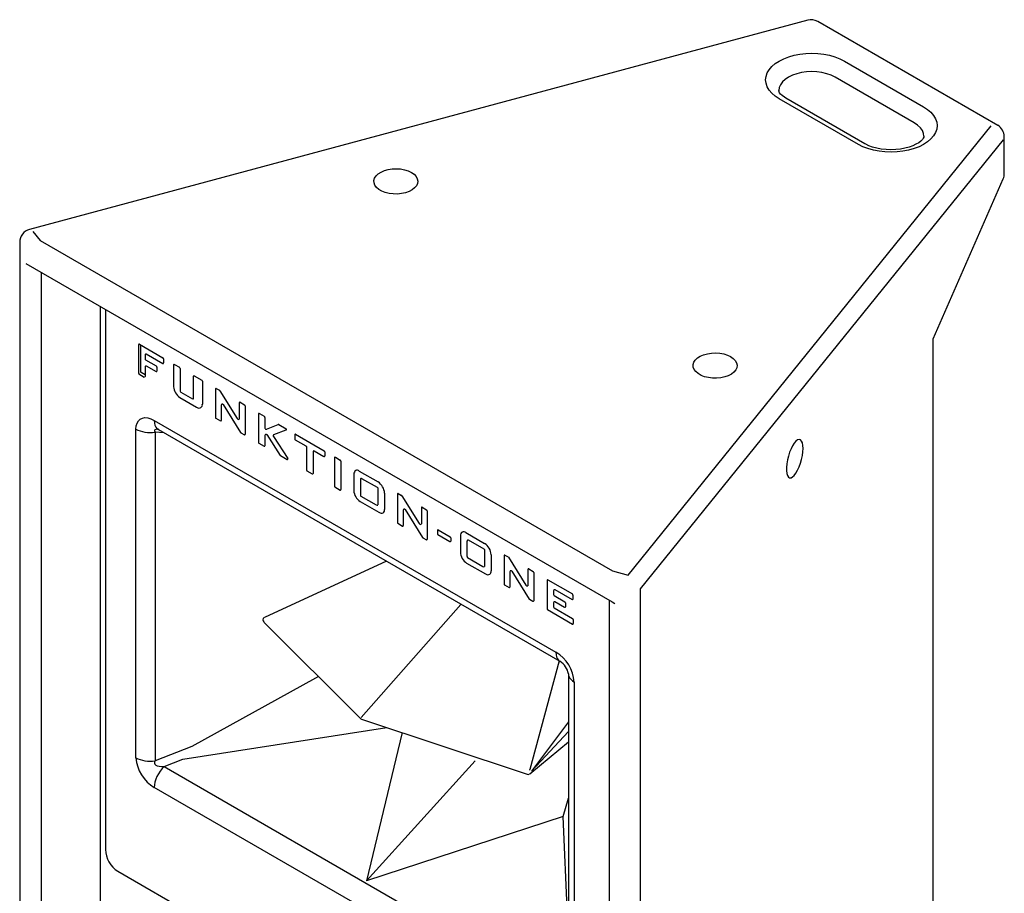
# Model space of a CAD drawing. Units: millimetres. Extents: x 0 to 6000, y 0 to 4155.
# Drawn here: x 3578 to 4027, y 2826 to 3224 of the extents above; entities that cross this region are included whole.
import ezdxf

# ---------------------------------------------------------------- set-up
doc = ezdxf.new("R2010")
doc.units = ezdxf.units.MM

msp = doc.modelspace()

# ---------------------------------------------------------------- linework, layer by layer
for p, q in [((3937.17, 3223.73), (3582.93, 3128.37)), ((4023.68, 3175.82), (3941.73, 3223.13)), ((3953.89, 3205.1), (3989.96, 3184.28)), ((3985.71, 3176.93), (3949.65, 3197.75)), ((3960.26, 3167.14), (3924.2, 3187.96)), ((3963.25, 3167.44), (3927.2, 3188.25)), ((3855.5, 2971.03), (4020.68, 3175.53)), ((4026.12, 3169.16), (3860.93, 2964.67)), ((4026.68, 3153.86), (4026.68, 3170.63)), ((3994.29, 3078.55), (4026.18, 3151.46)), ((3584.49, 3127.48), (3587.85, 3123.32)), ((3578.49, 3122.58), (3578.49, 2560.8)), ((3587.85, 3123.32), (3848.3, 2972.97)), ((3581.22, 3112.87), (3848.15, 2958.78)), ((3588.3, 3108.79), (3588.3, 2563.43)), ((3615.17, 3093.28), (3615.17, 2674.47)), ((3617.49, 3091.93), (3617.49, 2846.04)), ((3632.63, 3075.94), (3632.63, 3062.85)), ((3633, 3076.16), (3643.72, 3069.97)), ((3633.69, 3063.46), (3633.69, 3075.76)), ((3994.3, 2768.5), (3994.3, 3078.57)), ((3635.56, 3071.17), (3635.56, 3069.48)), ((3636.13, 3071.74), (3643.64, 3067.4)), ((3635.56, 3065.68), (3635.56, 3061.43)), ((3635.81, 3069.05), (3640.67, 3066.24)), ((3636.13, 3066.25), (3640.6, 3063.67)), ((3640.97, 3065.72), (3640.97, 3063.89)), ((3644.02, 3069.46), (3644.02, 3067.62)), ((3648.56, 3066.74), (3648.56, 3056.77)), ((3648.94, 3066.96), (3651.26, 3065.62)), ((3632.77, 3062.61), (3635.19, 3061.21)), ((3635.56, 3062.22), (3633.83, 3063.22)), ((3651.56, 3065.1), (3651.56, 3054.75)), ((3657.57, 3051.42), (3657.57, 3061.54)), ((3657.95, 3061.76), (3661.33, 3059.8)), ((3658.4, 3061.49), (3658.4, 3061.49)), ((3661.63, 3059.28), (3661.63, 3048.79)), ((3651.81, 3054.32), (3657.2, 3051.2)), ((3667.6, 3055.75), (3667.6, 3042.66)), ((3667.98, 3055.97), (3669.42, 3055.14)), ((3669.6, 3054.93), (3677.47, 3042.32)), ((3651.39, 3051.87), (3659.02, 3047.47)), ((3670.27, 3048.3), (3670.27, 3041.39)), ((3671.07, 3048.7), (3679.07, 3035.92)), ((3678.47, 3049.48), (3678.47, 3042.23)), ((3678.85, 3049.69), (3680.84, 3048.54)), ((3681.14, 3048.03), (3681.14, 3035.12)), ((3687.21, 3044.43), (3687.21, 3031.34)), ((3687.59, 3044.65), (3689.84, 3043.34)), ((3639.76, 3041.37), (3822.55, 2935.85)), ((3667.74, 3042.42), (3669.89, 3041.18)), ((3690.14, 3042.83), (3690.14, 3037.96)), ((3690.88, 3037.46), (3696.2, 3039.57)), ((3696.24, 3039.65), (3696.24, 3039.65)), ((3696.41, 3039.55), (3699.83, 3037.58)), ((3631.43, 2887.78), (3631.43, 3037.45)), ((3640.12, 3036.11), (3640.12, 2886.44)), ((3644.14, 3035.8), (3640.12, 3036.11)), ((3641.62, 3037.25), (3824.42, 2931.73)), ((3679.16, 3035.82), (3680.76, 3034.9)), ((3690.14, 3034.55), (3690.14, 3029.92)), ((3690.94, 3034.96), (3697.07, 3025.52)), ((3694.15, 3034.94), (3694.17, 3034.95)), ((3694.17, 3034.95), (3699.79, 3037.13)), ((3703.7, 3034.91), (3703.7, 3032.89)), ((3704.07, 3035.13), (3717.09, 3027.62)), ((3687.35, 3031.1), (3689.77, 3029.7)), ((3693.95, 3034.08), (3700.52, 3024.04)), ((3703.84, 3032.65), (3708.74, 3029.82)), ((3697.16, 3025.44), (3700.19, 3023.69)), ((3709.09, 3029.21), (3709.09, 3018.71)), ((3712.02, 3027.02), (3712.02, 3017.29)), ((3712.6, 3027.59), (3717.01, 3025.05)), ((3717.39, 3027.1), (3717.39, 3025.26)), ((3721.79, 3024.47), (3721.79, 3011.38)), ((3722.17, 3024.68), (3724.43, 3023.38)), ((3724.72, 3022.86), (3724.72, 3009.96)), ((3709.23, 3018.47), (3711.65, 3017.07)), ((3730.6, 3016.8), (3730.6, 3009.41)), ((3733.05, 3018.4), (3741.6, 3013.46)), ((3733.58, 3014.49), (3733.58, 3007.4)), ((3734.15, 3015.06), (3741.24, 3010.97)), ((3721.93, 3011.13), (3724.35, 3009.74)), ((3741.59, 3010.36), (3741.59, 3003.15)), ((3744.59, 3008.29), (3744.59, 3000.91)), ((3750.45, 3007.92), (3750.45, 2994.84)), ((3750.82, 3008.14), (3752.26, 3007.31)), ((3733.43, 3004.51), (3741.98, 2999.58)), ((3733.83, 3006.97), (3740.81, 3002.93)), ((3752.45, 3007.11), (3760.32, 2994.49)), ((3753.11, 3000.47), (3753.11, 2993.57)), ((3753.92, 3000.87), (3761.92, 2988.09)), ((3761.32, 3001.65), (3761.32, 2994.4)), ((3761.69, 3001.87), (3763.69, 3000.72)), ((3763.98, 3000.2), (3763.98, 2987.29)), ((3750.59, 2994.59), (3752.74, 2993.35)), ((3768.64, 2991.38), (3768.64, 2989.72)), ((3768.78, 2989.48), (3774.33, 2986.28)), ((3769.02, 2991.59), (3774.4, 2988.48)), ((3781.58, 2990.39), (3790.13, 2985.45)), ((3762.01, 2988), (3763.61, 2987.08)), ((3774.7, 2987.97), (3774.7, 2986.49)), ((3779.13, 2988.79), (3779.13, 2981.4)), ((3782.1, 2986.48), (3782.1, 2979.39)), ((3782.68, 2987.05), (3789.76, 2982.96)), ((3790.12, 2982.34), (3790.12, 2975.13)), ((3745.42, 2977.33), (3689.94, 2951.75)), ((3781.95, 2976.5), (3790.5, 2971.56)), ((3782.35, 2978.95), (3789.34, 2974.92)), ((3793.11, 2980.28), (3793.11, 2972.89)), ((3798.98, 2979.91), (3798.98, 2966.82)), ((3799.35, 2980.13), (3800.79, 2979.3)), ((3800.98, 2979.09), (3808.85, 2966.48)), ((3801.64, 2972.46), (3801.64, 2965.55)), ((3802.45, 2972.86), (3810.44, 2960.08)), ((3809.84, 2973.64), (3809.84, 2966.39)), ((3810.22, 2973.85), (3812.21, 2972.7)), ((3812.51, 2972.19), (3812.51, 2959.28)), ((3848.3, 2972.97), (3855.5, 2971.03)), ((3818.58, 2968.59), (3818.58, 2955.5)), ((3818.96, 2968.81), (3830.05, 2962.41)), ((3799.12, 2966.58), (3801.26, 2965.34)), ((3821.52, 2963.82), (3821.52, 2962.13)), ((3822.09, 2964.39), (3829.97, 2959.84)), ((3860.93, 2964.67), (3860.93, 2402.89)), ((3810.54, 2959.98), (3812.13, 2959.06)), ((3821.52, 2958.33), (3821.52, 2956.52)), ((3821.77, 2961.7), (3826.63, 2958.89)), ((3822.09, 2958.9), (3826.55, 2956.32)), ((3826.93, 2958.38), (3826.93, 2956.54)), ((3830.35, 2961.89), (3830.35, 2960.05)), ((3846.78, 2959.57), (3846.78, 2411.95)), ((3848.15, 2958.78), (3849.46, 2958.02)), ((3733.91, 2906.15), (3779.37, 2957.64)), ((3818.73, 2955.26), (3830.1, 2948.69)), ((3821.77, 2956.09), (3830.18, 2951.23)), ((3689.6, 2949.67), (3689.77, 2949.47)), ((3689.77, 2949.47), (3733.42, 2905.83)), ((3689.94, 2951.75), (3689.93, 2951.75)), ((3830.48, 2950.71), (3830.48, 2948.91)), ((3824.06, 2931.94), (3810.73, 2882.42)), ((3828.24, 2925.98), (3828.24, 2776.32)), ((3830.88, 2922.31), (3830.88, 2772.64)), ((3734.1, 2905.41), (3809.5, 2880.28)), ((3652.76, 2887.12), (3745.55, 2901.59)), ((3828.24, 2904.17), (3811.52, 2881.68)), ((3811.52, 2881.68), (3828.24, 2899.83)), ((3752.61, 2899.24), (3736.4, 2831.8)), ((3656.92, 2892.91), (3640.12, 2886.44)), ((3810.67, 2880.47), (3828.24, 2895.11)), ((3644.21, 2883.82), (3652.76, 2887.12)), ((3736.4, 2831.8), (3785.87, 2886.42)), ((3644.21, 2883.82), (3827, 2778.3)), ((3822.55, 2768.72), (3639.76, 2874.25)), ((3825.83, 2861.05), (3828.24, 2869.36)), ((3825.84, 2861.05), (3736.4, 2831.8)), ((3828.24, 2808.28), (3825.84, 2861.05)), ((3623.24, 2836.09), (3840.32, 2710.78))]:
    msp.add_line(p, q)
at = {"flags": 128}
for points in [[(3924.2, 3187.96), (3922.38, 3189.15), (3920.86, 3190.47), (3919.64, 3191.89), (3918.76, 3193.39), (3918.22, 3194.95), (3918.04, 3196.53), (3918.22, 3198.11), (3918.76, 3199.67), (3919.64, 3201.17), (3920.86, 3202.59), (3922.38, 3203.91), (3924.2, 3205.1), (3926.26, 3206.15), (3928.54, 3207.03), (3931.01, 3207.73), (3933.61, 3208.24), (3936.3, 3208.55), (3939.04, 3208.65), (3941.79, 3208.55), (3944.48, 3208.24), (3947.08, 3207.73), (3949.54, 3207.03), (3951.83, 3206.15), (3953.89, 3205.1)], [(3949.65, 3197.75), (3947.86, 3198.63), (3945.85, 3199.34), (3943.68, 3199.86), (3941.39, 3200.18), (3939.04, 3200.29), (3936.7, 3200.18), (3934.41, 3199.86), (3932.23, 3199.34), (3930.23, 3198.63), (3928.44, 3197.75), (3926.91, 3196.72), (3925.68, 3195.56), (3924.78, 3194.31), (3924.23, 3192.98), (3924.04, 3191.63), (3924.04, 3191.61)], [(3927.2, 3188.25), (3926.56, 3188.64), (3925.57, 3189.38), (3924.86, 3190.07), (3924.4, 3190.66), (3924.15, 3191.13), (3924.06, 3191.46), (3924.06, 3191.62)], [(3989.96, 3184.28), (3991.77, 3183.09), (3993.29, 3181.77), (3994.51, 3180.35), (3995.39, 3178.85), (3995.93, 3177.29), (3996.11, 3175.71), (3995.93, 3174.13), (3995.39, 3172.57), (3994.51, 3171.07), (3993.29, 3169.65), (3991.77, 3168.33), (3989.96, 3167.14), (3987.89, 3166.09), (3985.61, 3165.21), (3983.14, 3164.51), (3980.54, 3164), (3977.85, 3163.69), (3975.11, 3163.59), (3972.37, 3163.69), (3969.67, 3164), (3967.07, 3164.51), (3964.61, 3165.21), (3962.32, 3166.09), (3960.26, 3167.14)], [(3990.11, 3170.83), (3989.92, 3172.17), (3989.37, 3173.49), (3988.47, 3174.74), (3987.24, 3175.9), (3985.71, 3176.93)], [(3990.1, 3170.82), (3990.1, 3170.68), (3990.02, 3170.36), (3989.8, 3169.91), (3989.38, 3169.35), (3988.68, 3168.64), (3987.71, 3167.9), (3986.48, 3167.17), (3985, 3166.48), (3983.3, 3165.87), (3981.41, 3165.37), (3979.37, 3164.99), (3977.23, 3164.76), (3975.03, 3164.69), (3972.83, 3164.77), (3970.68, 3165.02), (3968.64, 3165.41), (3966.74, 3165.93), (3965.04, 3166.55), (3963.66, 3167.21), (3963.26, 3167.43)], [(3756.79, 3154.38), (3758, 3153.53), (3758.91, 3152.57), (3759.49, 3151.53), (3759.71, 3150.44), (3759.58, 3149.34), (3759.09, 3148.28), (3758.26, 3147.29), (3757.12, 3146.42), (3755.71, 3145.68), (3754.09, 3145.11), (3752.31, 3144.72), (3750.43, 3144.54), (3748.53, 3144.57), (3746.67, 3144.8), (3744.92, 3145.23), (3743.35, 3145.85), (3742.01, 3146.62), (3740.94, 3147.53), (3740.19, 3148.54), (3739.79, 3149.61), (3739.74, 3150.71), (3740.06, 3151.79), (3740.72, 3152.82), (3741.71, 3153.76), (3742.99, 3154.57), (3744.51, 3155.23), (3746.22, 3155.71), (3748.06, 3155.99), (3749.96, 3156.07), (3751.84, 3155.94), (3753.65, 3155.61), (3755.32, 3155.08), (3756.79, 3154.38)], [(3635.88, 3071.76), (3635.94, 3071.78), (3636, 3071.78), (3636.06, 3071.77), (3636.13, 3071.74)], [(3902.1, 3070.5), (3903.31, 3069.65), (3904.22, 3068.69), (3904.8, 3067.64), (3905.02, 3066.55), (3904.89, 3065.46), (3904.4, 3064.4), (3903.57, 3063.41), (3902.43, 3062.53), (3901.02, 3061.79), (3899.4, 3061.22), (3897.61, 3060.84), (3895.74, 3060.66), (3893.84, 3060.68), (3891.98, 3060.92), (3890.23, 3061.35), (3888.66, 3061.96), (3887.32, 3062.74), (3886.25, 3063.65), (3885.5, 3064.66), (3885.1, 3065.73), (3885.05, 3066.83), (3885.37, 3067.91), (3886.03, 3068.94), (3887.02, 3069.87), (3888.3, 3070.69), (3889.82, 3071.34), (3891.53, 3071.82), (3893.37, 3072.11), (3895.26, 3072.19), (3897.15, 3072.05), (3898.96, 3071.72), (3900.63, 3071.19), (3902.1, 3070.5)], [(3635.88, 3066.27), (3635.94, 3066.29), (3636, 3066.29), (3636.06, 3066.28), (3636.13, 3066.25)], [(3632.63, 3062.85), (3632.63, 3062.82), (3632.64, 3062.78), (3632.65, 3062.75), (3632.67, 3062.71), (3632.69, 3062.68), (3632.72, 3062.65), (3632.74, 3062.63), (3632.77, 3062.61)], [(3633.83, 3063.22), (3633.8, 3063.24), (3633.78, 3063.26), (3633.75, 3063.29), (3633.73, 3063.32), (3633.71, 3063.36), (3633.7, 3063.4), (3633.69, 3063.43), (3633.69, 3063.46)], [(3648.56, 3056.77), (3648.61, 3056.1), (3648.78, 3055.4), (3649.04, 3054.68), (3649.39, 3053.99), (3649.82, 3053.33), (3650.31, 3052.75), (3650.84, 3052.26), (3651.39, 3051.87)], [(3670.59, 3048.96), (3670.61, 3048.97), (3670.7, 3048.99), (3670.79, 3048.96), (3670.89, 3048.9), (3670.99, 3048.81), (3671.07, 3048.7)], [(3659.02, 3047.47), (3659.57, 3047.21), (3660.1, 3047.09), (3660.59, 3047.11), (3661.01, 3047.26)], [(3631.43, 3037.45), (3631.55, 3038.96), (3631.92, 3040.25), (3632.51, 3041.29), (3633.32, 3042.06), (3634.32, 3042.53), (3635.5, 3042.7), (3636.82, 3042.56), (3638.25, 3042.11), (3639.76, 3041.37)], [(3639.76, 3041.37), (3639.84, 3040.26), (3640.07, 3039.27), (3640.46, 3038.42), (3640.99, 3037.74), (3641.62, 3037.25)], [(3667.6, 3042.66), (3667.61, 3042.63), (3667.61, 3042.59), (3667.63, 3042.56), (3667.64, 3042.52), (3667.67, 3042.49), (3667.69, 3042.46), (3667.72, 3042.44), (3667.74, 3042.42)], [(3678.47, 3042.23), (3678.46, 3042.12), (3678.41, 3042.04), (3678.37, 3042)], [(3631.43, 3037.45), (3632.32, 3037), (3633.3, 3036.63), (3634.35, 3036.32), (3635.47, 3036.11), (3636.62, 3035.97), (3637.8, 3035.93), (3638.97, 3035.97), (3640.12, 3036.11)], [(3641.68, 3037.38), (3641.1, 3037.41), (3640.44, 3037.35), (3640, 3037.18), (3639.79, 3036.91), (3639.84, 3036.55), (3640.12, 3036.11)], [(3641.24, 3037.45), (3641.24, 3037.45), (3641.5, 3037.32), (3641.62, 3037.25)], [(3679.07, 3035.92), (3679.08, 3035.9), (3679.09, 3035.89), (3679.1, 3035.88), (3679.11, 3035.86), (3679.13, 3035.85), (3679.14, 3035.84), (3679.15, 3035.83), (3679.16, 3035.82)], [(3690.47, 3035.21), (3690.48, 3035.22), (3690.57, 3035.24), (3690.66, 3035.22), (3690.76, 3035.16), (3690.86, 3035.07), (3690.94, 3034.96)], [(3687.21, 3031.34), (3687.21, 3031.31), (3687.22, 3031.27), (3687.24, 3031.24), (3687.25, 3031.2), (3687.27, 3031.17), (3687.3, 3031.14), (3687.33, 3031.12), (3687.35, 3031.1)], [(3703.7, 3032.89), (3703.7, 3032.86), (3703.71, 3032.83), (3703.72, 3032.79), (3703.74, 3032.76), (3703.76, 3032.72), (3703.79, 3032.69), (3703.81, 3032.67), (3703.84, 3032.65)], [(3708.74, 3029.82), (3708.81, 3029.77), (3708.87, 3029.71), (3708.94, 3029.64), (3708.99, 3029.56), (3709.03, 3029.47), (3709.07, 3029.38), (3709.09, 3029.29), (3709.09, 3029.21)], [(3935.08, 3028.7), (3935, 3030.09), (3934.77, 3031.22), (3934.4, 3032.06), (3933.9, 3032.56), (3933.29, 3032.72), (3932.6, 3032.52), (3931.85, 3031.97), (3931.09, 3031.09), (3930.33, 3029.93), (3929.6, 3028.52), (3928.95, 3026.92), (3928.39, 3025.21), (3927.95, 3023.44), (3927.65, 3021.7), (3927.49, 3020.05), (3927.49, 3018.57), (3927.65, 3017.3), (3927.95, 3016.31), (3928.39, 3015.63), (3928.95, 3015.3), (3929.6, 3015.32), (3930.33, 3015.7), (3931.09, 3016.42), (3931.85, 3017.44), (3932.6, 3018.74), (3933.29, 3020.25), (3933.9, 3021.91), (3934.4, 3023.66), (3934.77, 3025.42), (3935, 3027.13), (3935.08, 3028.7)], [(3712.35, 3027.62), (3712.4, 3027.64), (3712.46, 3027.64), (3712.53, 3027.63), (3712.6, 3027.59)], [(3709.09, 3018.71), (3709.1, 3018.68), (3709.1, 3018.64), (3709.12, 3018.61), (3709.13, 3018.57), (3709.16, 3018.54), (3709.18, 3018.51), (3709.21, 3018.48), (3709.23, 3018.47)], [(3731.44, 3018.64), (3731.43, 3018.63), (3731.08, 3018.34), (3730.82, 3017.93), (3730.65, 3017.41), (3730.6, 3016.8)], [(3733.9, 3015.09), (3733.95, 3015.11), (3734.01, 3015.11), (3734.08, 3015.09), (3734.15, 3015.06)], [(3721.79, 3011.38), (3721.8, 3011.34), (3721.8, 3011.31), (3721.82, 3011.27), (3721.83, 3011.24), (3721.86, 3011.21), (3721.88, 3011.18), (3721.91, 3011.15), (3721.93, 3011.13)], [(3730.6, 3009.41), (3730.65, 3008.74), (3730.82, 3008.04), (3731.08, 3007.32), (3731.43, 3006.62), (3731.86, 3005.97), (3732.35, 3005.39), (3732.88, 3004.9), (3733.43, 3004.51)], [(3741.24, 3010.97), (3741.31, 3010.92), (3741.37, 3010.86), (3741.43, 3010.79), (3741.49, 3010.71), (3741.53, 3010.62), (3741.56, 3010.53), (3741.58, 3010.44), (3741.59, 3010.36)], [(3741.59, 3003.15), (3741.58, 3003.07), (3741.56, 3003), (3741.53, 3002.95), (3741.49, 3002.92), (3741.49, 3002.92)], [(3741.98, 2999.58), (3742.53, 2999.32), (3743.06, 2999.2), (3743.55, 2999.22), (3743.96, 2999.37)], [(3753.44, 3001.14), (3753.46, 3001.15), (3753.54, 3001.16), (3753.64, 3001.14), (3753.74, 3001.08), (3753.84, 3000.99), (3753.92, 3000.87)], [(3750.45, 2994.84), (3750.45, 2994.8), (3750.46, 2994.77), (3750.47, 2994.73), (3750.49, 2994.7), (3750.51, 2994.66), (3750.54, 2994.63), (3750.56, 2994.61), (3750.59, 2994.59)], [(3761.32, 2994.4), (3761.3, 2994.29), (3761.26, 2994.21), (3761.21, 2994.17)], [(3768.64, 2989.72), (3768.65, 2989.69), (3768.65, 2989.65), (3768.67, 2989.62), (3768.68, 2989.58), (3768.71, 2989.55), (3768.73, 2989.52), (3768.76, 2989.5), (3768.78, 2989.48)], [(3779.97, 2990.63), (3779.95, 2990.62), (3779.6, 2990.33), (3779.34, 2989.92), (3779.18, 2989.4), (3779.13, 2988.79)], [(3761.92, 2988.09), (3761.93, 2988.08), (3761.94, 2988.06), (3761.95, 2988.05), (3761.96, 2988.04), (3761.97, 2988.03), (3761.99, 2988.02), (3762, 2988.01), (3762.01, 2988)], [(3782.43, 2987.07), (3782.48, 2987.09), (3782.54, 2987.1), (3782.61, 2987.08), (3782.68, 2987.05)], [(3779.13, 2981.4), (3779.18, 2980.73), (3779.34, 2980.02), (3779.6, 2979.31), (3779.95, 2978.61), (3780.38, 2977.96), (3780.87, 2977.37), (3781.4, 2976.88), (3781.95, 2976.5)], [(3789.76, 2982.96), (3789.83, 2982.91), (3789.9, 2982.85), (3789.96, 2982.77), (3790.01, 2982.69), (3790.06, 2982.61), (3790.09, 2982.52), (3790.11, 2982.43), (3790.12, 2982.34)], [(3790.12, 2975.13), (3790.11, 2975.06), (3790.09, 2974.99), (3790.06, 2974.94), (3790.01, 2974.9), (3790.01, 2974.9)], [(3790.5, 2971.56), (3791.06, 2971.31), (3791.59, 2971.19), (3792.08, 2971.21), (3792.49, 2971.36)], [(3801.96, 2973.12), (3801.98, 2973.13), (3802.07, 2973.15), (3802.16, 2973.12), (3802.27, 2973.06), (3802.36, 2972.97), (3802.45, 2972.86)], [(3798.98, 2966.82), (3798.98, 2966.79), (3798.99, 2966.75), (3799, 2966.72), (3799.02, 2966.68), (3799.04, 2966.65), (3799.06, 2966.62), (3799.09, 2966.6), (3799.12, 2966.58)], [(3809.84, 2966.39), (3809.83, 2966.28), (3809.79, 2966.2), (3809.74, 2966.16)], [(3821.84, 2964.41), (3821.89, 2964.43), (3821.95, 2964.43), (3822.02, 2964.42), (3822.09, 2964.39)], [(3810.44, 2960.08), (3810.45, 2960.06), (3810.46, 2960.05), (3810.48, 2960.04), (3810.49, 2960.02), (3810.5, 2960.01), (3810.51, 2960), (3810.52, 2959.99), (3810.54, 2959.98)], [(3821.84, 2958.92), (3821.89, 2958.94), (3821.95, 2958.94), (3822.02, 2958.93), (3822.09, 2958.9)], [(3818.58, 2955.5), (3818.59, 2955.47), (3818.59, 2955.43), (3818.61, 2955.4), (3818.63, 2955.36), (3818.65, 2955.33), (3818.67, 2955.3), (3818.7, 2955.28), (3818.73, 2955.26)], [(3822.55, 2935.85), (3822.63, 2934.74), (3822.87, 2933.74), (3823.26, 2932.9), (3823.79, 2932.21), (3824.44, 2931.71)], [(3714.49, 2924.76), (3713.16, 2924.03), (3656.92, 2892.91)], [(3828.24, 2925.98), (3828.32, 2925.31), (3828.55, 2924.64), (3828.93, 2924), (3829.45, 2923.39), (3830.1, 2922.82), (3830.88, 2922.31)], [(3631.43, 2887.78), (3632.32, 2887.33), (3633.3, 2886.95), (3634.35, 2886.65), (3635.47, 2886.44), (3636.62, 2886.3), (3637.8, 2886.26), (3638.97, 2886.3), (3640.12, 2886.44)], [(3640.12, 2886.44), (3639.84, 2885.85), (3639.79, 2885.3), (3640, 2884.82), (3640.44, 2884.42), (3641.1, 2884.12), (3641.97, 2883.91), (3643.02, 2883.81), (3644.21, 2883.82)], [(3644.21, 2883.82), (3643.27, 2882.85), (3642.41, 2881.75), (3641.64, 2880.56), (3640.99, 2879.3), (3640.46, 2878.01), (3640.07, 2876.71), (3639.84, 2875.45), (3639.76, 2874.25)], [(3810.56, 2882.11), (3810.58, 2882.13), (3810.59, 2882.14)], [(3810.59, 2882.14), (3810.66, 2882.28), (3810.73, 2882.42)], [(3810.66, 2880.47), (3810.63, 2880.43), (3810.59, 2880.41)]]:
    msp.add_lwpolyline(points, dxfattribs=at)
for centre, radius, start, end in [((3938.73, 3217.94), 6, 60.0027, 105.0665), ((4020.68, 3170.63), 6, 0, 60.0027), ((4020.68, 3153.86), 6, 336.3753, 0), ((3584.49, 3122.58), 6, 105.0665, 180), ((3632.88, 3075.94), 0.25, 60.0027, 180), ((3636.22, 3071.2), 0.65, 120.6959, 184.4584), ((3636.04, 3069.46), 0.471, 176.8614, 241.9696), ((3636.22, 3065.71), 0.65, 120.6959, 184.4584), ((3640.21, 3065.63), 0.762, 7.0695, 52.9271), ((3643.77, 3067.62), 0.25, 240.0027, 360), ((3643.26, 3069.36), 0.762, 7.0695, 52.9271), ((3648.81, 3066.74), 0.25, 60.003, 180), ((3650.8, 3065.01), 0.762, 7.0695, 52.9271), ((3635.31, 3061.43), 0.25, 240.0027, 0), ((3640.72, 3063.89), 0.25, 240.0027, 359.9994), ((3657.82, 3061.54), 0.25, 60.0027, 180), ((3660.88, 3059.19), 0.762, 7.0695, 52.9271), ((3652.03, 3054.73), 0.471, 176.8614, 241.9696), ((3667.85, 3055.75), 0.25, 60.0029, 180), ((3669.06, 3054.62), 0.626, 30.0537, 55.2053), ((3657.32, 3051.42), 0.25, 240.0027, 0), ((3660.12, 3048.54), 1.53, 305.0368, 9.5508), ((3670.99, 3048.36), 0.722, 123.3218, 186.5694), ((3678.72, 3049.48), 0.25, 60.0027, 180), ((3680.38, 3047.93), 0.762, 7.0695, 52.9271), ((3687.46, 3044.43), 0.25, 60.003, 180), ((3689.39, 3042.73), 0.762, 7.0695, 52.9271), ((3670.02, 3041.39), 0.25, 240.0027, 0), ((3678.07, 3042.54), 0.618, 200.4707, 298.6288), ((3696.29, 3039.34), 0.25, 60.0027, 111.6343), ((3680.89, 3035.12), 0.25, 240.0027, 360), ((3690.86, 3034.62), 0.713, 123.1721, 186.6502), ((3690.68, 3037.95), 0.53, 177.5562, 302.8303), ((3694.43, 3034.43), 0.584, 118.8709, 216.2036), ((3699.7, 3037.37), 0.25, 291.2189, 60.0027), ((3703.95, 3034.91), 0.25, 60.0027, 180), ((3689.89, 3029.92), 0.25, 240.0027, 0), ((3697.28, 3025.65), 0.25, 212.9804, 240.0027), ((3712.68, 3027.06), 0.65, 120.6959, 184.4584), ((3717.14, 3025.26), 0.25, 240.0027, 360), ((3716.63, 3027.01), 0.762, 7.0695, 52.9271), ((3700.31, 3023.91), 0.25, 240.0027, 33.1745), ((3722.04, 3024.47), 0.25, 60.003, 180), ((3723.97, 3022.77), 0.762, 7.0695, 52.9271), ((3711.77, 3017.29), 0.25, 240.0027, 0), ((3732.07, 3017.16), 1.58, 51.4835, 113.0666), ((3734.23, 3014.53), 0.65, 120.6959, 184.4584), ((3737.93, 3007.9), 6.66, 3.3999, 56.5998), ((3724.47, 3009.96), 0.25, 240.0027, 360), ((3734.05, 3007.38), 0.471, 176.8614, 241.9696), ((3750.7, 3007.92), 0.25, 60.0029, 180), ((3741.17, 3003.48), 0.646, 235.096, 299.4368), ((3751.91, 3006.79), 0.626, 30.0537, 55.2053), ((3743.08, 3000.65), 1.53, 305.0368, 9.5508), ((3753.83, 3000.53), 0.722, 123.3218, 186.5694), ((3761.57, 3001.65), 0.25, 60.0027, 180), ((3763.23, 3000.11), 0.762, 7.0695, 52.9271), ((3760.92, 2994.71), 0.618, 200.4707, 298.6288), ((3752.86, 2993.57), 0.25, 240.0027, 0), ((3768.89, 2991.38), 0.25, 60.0028, 180), ((3780.6, 2989.15), 1.58, 51.4835, 113.0666), ((3763.73, 2987.29), 0.25, 240.0027, 360), ((3774.45, 2986.49), 0.25, 240.0027, 360), ((3773.95, 2987.87), 0.762, 7.0695, 52.9271), ((3782.76, 2986.51), 0.65, 120.6959, 184.4584), ((3786.46, 2979.89), 6.66, 3.3999, 56.5998), ((3782.58, 2979.37), 0.471, 176.8614, 241.9696), ((3799.23, 2979.91), 0.25, 60.0029, 180), ((3800.43, 2978.78), 0.626, 30.0537, 55.2053), ((3789.7, 2975.46), 0.646, 235.096, 299.4368), ((3791.6, 2972.64), 1.53, 305.0368, 9.5508), ((3802.36, 2972.52), 0.722, 123.3218, 186.5694), ((3810.09, 2973.64), 0.25, 60.0027, 180), ((3811.75, 2972.09), 0.762, 7.0695, 52.9271), ((3818.83, 2968.59), 0.25, 60.0028, 180), ((3801.39, 2965.55), 0.25, 240.0027, 0), ((3809.44, 2966.7), 0.618, 200.4707, 298.6288), ((3822.17, 2963.85), 0.65, 120.6959, 184.4584), ((3812.26, 2959.28), 0.25, 240.0027, 360), ((3821.99, 2962.11), 0.471, 176.8614, 241.9696), ((3822.17, 2958.36), 0.65, 120.6959, 184.4584), ((3826.17, 2958.28), 0.762, 7.0695, 52.9271), ((3830.1, 2960.05), 0.25, 240.0027, 360), ((3829.59, 2961.8), 0.762, 7.0695, 52.9271), ((3821.99, 2956.5), 0.471, 176.8614, 241.9696), ((3826.68, 2956.54), 0.25, 240.0027, 360), ((3690.78, 2950.67), 1.55, 181.7828, 220.1594), ((3690.44, 2950.65), 1.2, 125.9054, 179.8481), ((3829.72, 2950.62), 0.762, 7.0695, 52.9271), ((3830.23, 2948.91), 0.25, 240.0027, 359.9994), ((3814.04, 2921.28), 16.87, 3.4953, 59.6922), ((3820.18, 2924.76), 8.15, 8.6414, 58.7021), ((3734.66, 2907.07), 1.75, 225.0031, 251.5669), ((3648.27, 2888.81), 16.87, 183.4953, 239.6922), ((3809.96, 2881.42), 1.21, 247.6525, 293.0986), ((3629.83, 2846.53), 12.35, 182.2847, 237.716)]:
    msp.add_arc(centre, radius, start, end)

doc.saveas('drawing.dxf')
